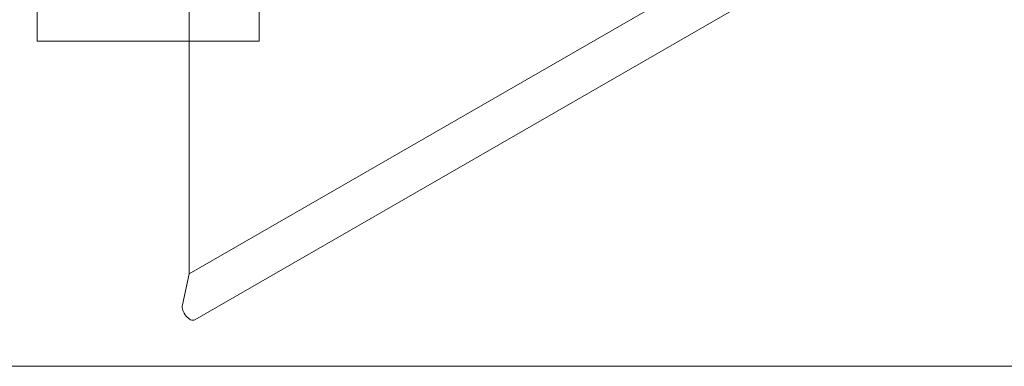
# Model space of a CAD drawing. Units: millimetres. Extents: x 15 to 876, y 15 to 615.
# Drawn here: x 201 to 440, y 15 to 99 of the extents above; entities that cross this region are included whole.
import ezdxf

# ---------------------------------------------------------------- set-up
doc = ezdxf.new("R2010")
doc.units = ezdxf.units.MM
doc.header["$LTSCALE"] = 3
for name, color, linetype, lineweight in [('Detailumgrenzung (ISO)', 7, 'Continuous', 18), ('Rahmen (ISO)', 7, 'Continuous', 18), ('Sichtbar (ISO)', 7, 'Continuous', 18)]:
    doc.layers.add(name, color=color, linetype=linetype, lineweight=lineweight)
doc.styles.add('Bezeichnungstext (DIN)', font='isocpeur.ttf')

# ---------------------------------------------------------------- blocks, each defined once
blk = doc.blocks.new('Ränder Standardrahmen')
at = {"layer": 'Rahmen (ISO)', "flags": 128}
blk.add_lwpolyline([(5, 5), (5, 205), (292, 205), (292, 5), (5, 5)], dxfattribs=at)
blk = doc.blocks.new('2DDetail0')
at = {"layer": 'Detailumgrenzung (ISO)', "flags": 128}
blk.add_lwpolyline([(68.339, 31.33), (86.303, 31.33), (86.303, 54.133), (68.339, 54.133), (68.339, 31.33)], dxfattribs=at)
at = {"layer": 'Detailumgrenzung (ISO)', "insert": (76.231, 57.633), "char_height": 3, "attachment_point": 7, "style": 'Bezeichnungstext (DIN)'}
blk.add_mtext('A', dxfattribs=at)

msp = doc.modelspace()

# ---------------------------------------------------------------- linework, layer by layer
at = {"layer": 'Sichtbar (ISO)'}
for p, q in [((409.163, 133.776), (241.917, 37.466)), ((410.544, 122.634), (243.298, 26.323)), ((241.917, 111.255), (241.917, 37.466)), ((241.917, 37.466), (240.299, 29.957))]:
    msp.add_line(p, q, dxfattribs=at)
msp.add_ellipse((242.04, 28.508), major_axis=(1.258, -2.185), ratio=0.5780931, start_param=3.7108204, end_param=6.2831853, dxfattribs=at)

# ---------------------------------------------------------------- block references
at = {"xscale": 3, "yscale": 3, "zscale": 3}
msp.add_blockref('Ränder Standardrahmen', (0, 0), dxfattribs=at)
at = {"layer": 'Detailumgrenzung (ISO)', "xscale": 3, "yscale": 3, "zscale": 3}
msp.add_blockref('2DDetail0', (0, 0), dxfattribs=at)

doc.saveas('drawing.dxf')
